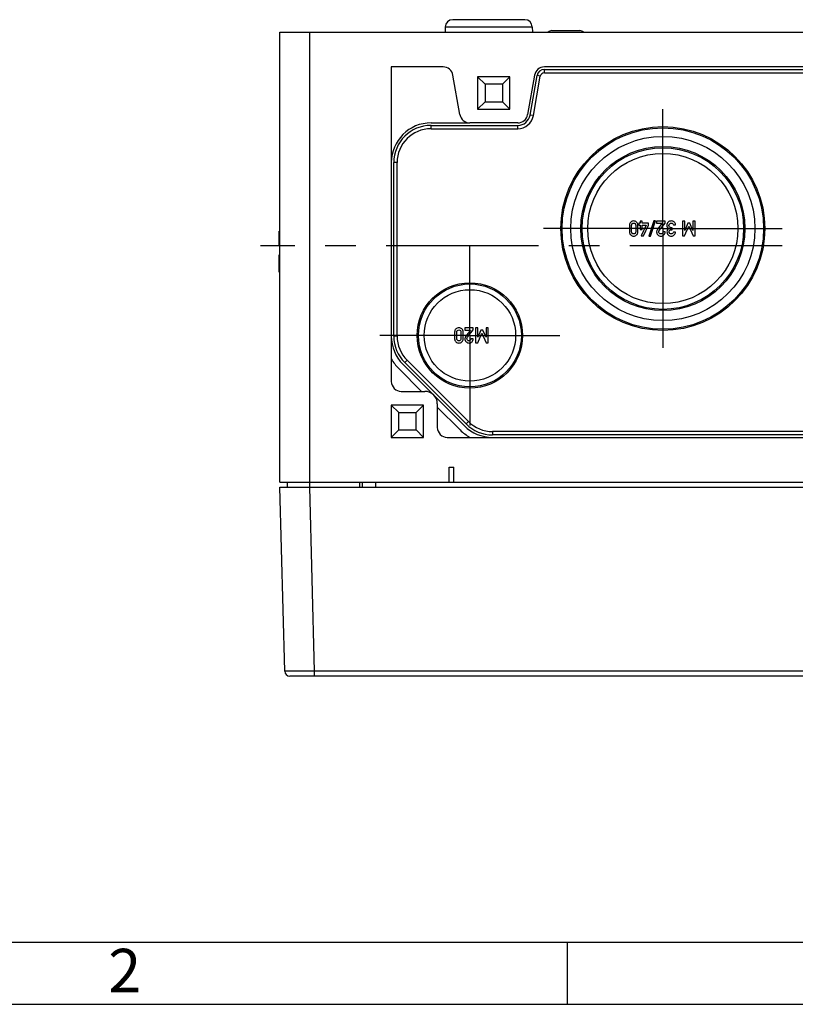
# Model space of a CAD drawing. Units: millimetres. Extents: x 0 to 594, y 0 to 420.
# Drawn here: x 108 to 171, y 0 to 79 of the extents above; entities that cross this region are included whole.
import ezdxf

# ---------------------------------------------------------------- set-up
doc = ezdxf.new("R2010")
doc.units = ezdxf.units.MM
doc.header["$LTSCALE"] = 32.67
doc.linetypes.add('CENTER', pattern=[0.6, 0.375, -0.075, 0.075, -0.075])
for name, color, linetype in [('DECKEL-T-572DXF_CONTINUOUS_LINE', 7, 'CONTINUOUS'), ('KASTEN-ENDST-FED-RW-M63DXF_AXIS', 7, 'CONTINUOUS'), ('KASTEN-ENDST-RW-M63-SEIDXF_AXIS', 7, 'CONTINUOUS'), ('KASTEN-ENDSTDXF_CONTINUOUS_LINE', 7, 'CONTINUOUS'), ('KASTEN-MITTEDXF_CONTINUOUS_LINE', 7, 'CONTINUOUS'), ('M-ABOX-700_DXF_FORMAT', 7, 'CONTINUOUS')]:
    doc.layers.add(name, color=color, linetype=linetype)
doc.styles.add('TEXTSTYLE_2', font='txt', dxfattribs={"width": 0.785714})

msp = doc.modelspace()

# ---------------------------------------------------------------- linework, layer by layer
at = {"layer": 'DECKEL-T-572DXF_CONTINUOUS_LINE', "color": 9, "linetype": 'CONTINUOUS'}
for p, q in [((137.04602, 42.00674), (137.04602, 41.60674)), ((132.13277, 26.79627), (131.74494, 41.60674)), ((132.13277, 26.40674), (132.13277, 26.79627)), ((246.55876, 26.79627), (132.13277, 26.79627))]:
    msp.add_line(p, q, dxfattribs=at)
at = {"layer": 'DECKEL-T-572DXF_CONTINUOUS_LINE', "color": 7, "linetype": 'CONTINUOUS'}
for p, q in [((129.73359, 26.79627), (129.34576, 41.60674)), ((129.34576, 41.60674), (249.34576, 41.60674)), ((248.55807, 26.40674), (130.13345, 26.40674)), ((132.13277, 26.40674), (130.17129, 26.40674))]:
    msp.add_line(p, q, dxfattribs=at)
msp.add_arc((130.13345, 26.80674), 0.4, 181.5, 270, dxfattribs=at)
at = {"layer": 'DECKEL-T-572DXF_CONTINUOUS_LINE', "color": 9, "linetype": 'CONTINUOUS'}
msp.add_open_spline([(132.13277, 26.79627), (131.97675, 26.79559), (131.67071, 26.79438), (131.29373, 26.79323), (131.00545, 26.79256), (130.80415, 26.7922), (130.61564, 26.79199), (130.44175, 26.79191), (130.28415, 26.79197), (130.14435, 26.79218), (130.0396, 26.79247), (129.9657, 26.79278), (129.91802, 26.79304), (129.87568, 26.79333), (129.83877, 26.79365), (129.80739, 26.794), (129.78473, 26.79433), (129.76941, 26.79462), (129.76006, 26.79483), (129.75213, 26.79504), (129.74565, 26.79526), (129.74056, 26.79549), (129.73702, 26.79571), (129.73478, 26.79591), (129.73392, 26.79609), (129.73359, 26.79619), (129.73359, 26.79627)], degree=3, knots=[0, 0, 0, 0, 0.19507909, 0.38266244, 0.47137188, 0.55554195, 0.63436169, 0.7070717, 0.77297153, 0.83142654, 0.88187407, 0.90394026, 0.92382895, 0.94149237, 0.95688815, 0.96997941, 0.98073488, 0.9852285, 0.98912907, 0.99243431, 0.99514241, 0.99725194, 0.99876216, 0.99967358, 0.99990671, 1, 1, 1, 1], dxfattribs=at)
at = {"layer": 'KASTEN-ENDST-FED-RW-M63DXF_AXIS', "color": 7, "linetype": 'CENTER'}
for p, q in [((160.14576, 62.40674), (160.14576, 72.00674)), ((160.14576, 62.40674), (150.54576, 62.40674)), ((160.14576, 62.40674), (160.14576, 52.80674)), ((160.14576, 62.40674), (169.74576, 62.40674)), ((144.62576, 53.80674), (144.62576, 61.04674)), ((144.62576, 53.80674), (137.38576, 53.80674)), ((144.62576, 53.80674), (144.62576, 46.56674)), ((144.62576, 53.80674), (151.86576, 53.80674))]:
    msp.add_line(p, q, dxfattribs=at)
at = {"layer": 'KASTEN-ENDST-RW-M63-SEIDXF_AXIS', "color": 7, "linetype": 'CENTER'}
msp.add_line((189.34576, 61.00674), (127.78794, 61.00674), dxfattribs=at)
at = {"layer": 'KASTEN-ENDSTDXF_CONTINUOUS_LINE', "color": 7, "linetype": 'CONTINUOUS'}
for p, q in [((142.64427, 78.62768), (142.62957, 78.20674)), ((142.64427, 78.62768), (142.62957, 78.20674)), ((149.04762, 79.20674), (143.24391, 79.20674)), ((149.64725, 78.62768), (149.66195, 78.20674)), ((149.64725, 78.62768), (149.66195, 78.20674)), ((129.34576, 42.00674), (129.34576, 78.20674)), ((129.34576, 78.20674), (249.34576, 78.20674)), ((151.22004, 78.32674), (153.47149, 78.32674)), ((138.30576, 75.40674), (138.30576, 50.10674)), ((142.47448, 75.40674), (138.30576, 75.40674)), ((228.07448, 75.40674), (150.61704, 75.40674)), ((143.82267, 71.56782), (143.26233, 74.74566)), ((145.24576, 74.60674), (145.24576, 72.00674)), ((145.24576, 74.60674), (145.84576, 74.00674)), ((147.84576, 74.60674), (145.24576, 74.60674)), ((147.84576, 74.60674), (147.24576, 74.00674)), ((147.84576, 72.00674), (147.84576, 74.60674)), ((149.8292, 74.74566), (149.26886, 71.56782)), ((149.46582, 71.53309), (150.02616, 74.71093)), ((149.7297, 71.48656), (150.29004, 74.6644)), ((150.61704, 75.20674), (228.07448, 75.20674)), ((150.61704, 74.93879), (228.07448, 74.93879)), ((145.84576, 74.00674), (145.84576, 72.60674)), ((147.24576, 74.00674), (145.84576, 74.00674)), ((147.24576, 74.00674), (147.24576, 72.60674)), ((145.24576, 72.00674), (145.84576, 72.60674)), ((145.84576, 72.60674), (147.24576, 72.60674)), ((147.84576, 72.00674), (147.24576, 72.60674)), ((145.24576, 72.00674), (147.84576, 72.00674)), ((141.50576, 70.90674), (144.61051, 70.90674)), ((141.50576, 70.70674), (148.48101, 70.70674)), ((148.48101, 70.90674), (144.61051, 70.90674)), ((141.50576, 70.43879), (148.48101, 70.43879)), ((138.50576, 53.74643), (138.50576, 67.70674)), ((138.77371, 53.74643), (138.77371, 67.70674)), ((157.4577, 62.67258), (157.4577, 62.14336)), ((157.62971, 62.15324), (157.62971, 62.6627)), ((157.96716, 62.6627), (157.96716, 62.15324)), ((158.13918, 62.14336), (158.13918, 62.67258)), ((158.22313, 62.82978), (158.22313, 62.66764)), ((158.31943, 62.82978), (158.22313, 62.82978)), ((158.22313, 62.66764), (158.31943, 62.66764)), ((158.31943, 63.00756), (158.31943, 62.82978)), ((158.49144, 63.00756), (158.31943, 63.00756)), ((158.31943, 62.66764), (158.31943, 62.32196)), ((158.8042, 62.66764), (158.39844, 61.80838)), ((158.49144, 62.82978), (158.49144, 63.00756)), ((158.99185, 62.82978), (158.49144, 62.82978)), ((158.49144, 62.32196), (158.49144, 62.66764)), ((158.49144, 62.66764), (158.8042, 62.66764)), ((158.59021, 61.80838), (158.99185, 62.66764)), ((158.99185, 62.66764), (158.99185, 62.82978)), ((159.42724, 63.01744), (159.02478, 61.79768)), ((159.15646, 61.79768), (159.55893, 63.01744)), ((159.55893, 63.01744), (159.42724, 63.01744)), ((159.64371, 63.00756), (159.64371, 62.83637)), ((160.32766, 63.00756), (159.64371, 63.00756)), ((159.64371, 62.83637), (160.10132, 62.83637)), ((160.10132, 62.83637), (159.71531, 62.35242)), ((159.85852, 62.25941), (160.32766, 62.84624)), ((160.32766, 62.84624), (160.32766, 63.00756)), ((160.99679, 62.70962), (161.16881, 62.70962)), ((161.72107, 63.00756), (161.72107, 61.80838)), ((161.90296, 63.00756), (161.72107, 63.00756)), ((161.89309, 61.80838), (162.22971, 62.59028)), ((161.90626, 62.25941), (161.90296, 63.00756)), ((162.15729, 62.83637), (161.90626, 62.25941)), ((162.30873, 62.83637), (162.15729, 62.83637)), ((162.22971, 62.59028), (162.57375, 61.80838)), ((162.56387, 62.25941), (162.30873, 62.83637)), ((162.56387, 63.00756), (162.56387, 62.25941)), ((162.74576, 63.00756), (162.56387, 63.00756)), ((162.74576, 61.80838), (162.74576, 63.00756)), ((129.28576, 61.00838), (129.28576, 62.20756)), ((129.34576, 62.20756), (129.28576, 62.20756)), ((158.31943, 62.32196), (158.49144, 62.32196)), ((158.39844, 61.80838), (158.59021, 61.80838)), ((159.02478, 61.79768), (159.15646, 61.79768)), ((160.32766, 62.14336), (160.15564, 62.14336)), ((160.89391, 62.46517), (160.82148, 62.46517)), ((160.83465, 62.31373), (160.89391, 62.31373)), ((160.89391, 62.31373), (160.89391, 62.46517)), ((161.16222, 62.11456), (160.99021, 62.11456)), ((161.72107, 61.80838), (161.89309, 61.80838)), ((162.57375, 61.80838), (162.74576, 61.80838)), ((129.34576, 61.00838), (129.28576, 61.00838)), ((143.40041, 54.07258), (143.40041, 53.54336)), ((143.57243, 53.55324), (143.57243, 54.0627)), ((143.90988, 54.0627), (143.90988, 53.55324)), ((144.08189, 53.54336), (144.08189, 54.07258)), ((144.21687, 54.40756), (144.21687, 54.23637)), ((144.90082, 54.40756), (144.21687, 54.40756)), ((144.21687, 54.23637), (144.67449, 54.23637)), ((144.67449, 54.23637), (144.28848, 53.75242)), ((144.43169, 53.65941), (144.90082, 54.24624)), ((144.90082, 54.24624), (144.90082, 54.40756)), ((145.08107, 54.40756), (145.08107, 53.20838)), ((145.26296, 54.40756), (145.08107, 54.40756)), ((145.25309, 53.20838), (145.58971, 53.99028)), ((145.26626, 53.65941), (145.26296, 54.40756)), ((145.51729, 54.23637), (145.26626, 53.65941)), ((145.66873, 54.23637), (145.51729, 54.23637)), ((145.58971, 53.99028), (145.93375, 53.20838)), ((145.92387, 53.65941), (145.66873, 54.23637)), ((145.92387, 54.40756), (145.92387, 53.65941)), ((146.10576, 54.40756), (145.92387, 54.40756)), ((146.10576, 53.20838), (146.10576, 54.40756)), ((144.90082, 53.54336), (144.72881, 53.54336)), ((145.08107, 53.20838), (145.25309, 53.20838)), ((145.93375, 53.20838), (146.10576, 53.20838)), ((144.32414, 46.68542), (139.38444, 51.62511)), ((144.51361, 46.87489), (139.57391, 51.81458)), ((140.74115, 49.30674), (138.90361, 51.14428)), ((139.24302, 51.48369), (144.18272, 46.544)), ((139.10576, 49.30674), (141.00576, 49.30674)), ((138.30576, 48.20674), (138.30576, 45.60674)), ((138.30576, 48.20674), (138.90576, 47.60674)), ((140.90576, 48.20674), (138.30576, 48.20674)), ((138.90576, 46.20674), (138.90576, 47.60674)), ((138.90576, 47.60674), (140.30576, 47.60674)), ((140.90576, 48.20674), (140.30576, 47.60674)), ((140.30576, 46.20674), (140.30576, 47.60674)), ((140.90576, 45.60674), (140.90576, 48.20674)), ((142.00576, 48.30674), (142.00576, 46.40674)), ((143.84331, 46.20458), (142.00576, 48.04213)), ((138.30576, 45.60674), (138.90576, 46.20674)), ((138.90576, 46.20674), (140.30576, 46.20674)), ((140.90576, 45.60674), (140.30576, 46.20674)), ((171.8526, 46.07469), (146.44546, 46.07469)), ((138.30576, 45.60674), (140.90576, 45.60674)), ((142.80576, 45.60674), (175.21448, 45.60674)), ((171.8526, 45.80674), (146.44546, 45.80674)), ((142.94576, 42.00674), (142.94576, 43.20674)), ((142.94576, 43.20674), (143.34576, 43.20674)), ((143.34576, 42.00674), (143.34576, 43.20674)), ((129.34576, 42.00674), (249.34576, 42.00674)), ((129.94576, 41.60674), (129.94576, 42.00674)), ((135.98085, 41.60674), (135.98085, 42.00674))]:
    msp.add_line(p, q, dxfattribs=at)
at = {"layer": 'KASTEN-ENDSTDXF_CONTINUOUS_LINE', "color": 9, "linetype": 'CONTINUOUS'}
for p, q in [((142.64427, 78.62768), (149.64725, 78.62768)), ((131.74576, 41.60674), (131.74576, 78.20674)), ((150.29004, 74.6644), (150.02616, 74.71093)), ((150.61704, 74.93879), (150.61704, 75.20674)), ((149.7297, 71.48656), (149.46582, 71.53309)), ((141.50576, 70.43879), (141.50576, 70.70674)), ((148.48101, 70.43879), (148.48101, 70.70674)), ((138.77371, 67.70674), (138.50576, 67.70674)), ((138.77371, 53.74643), (138.50576, 53.74643)), ((139.57391, 51.81458), (139.38444, 51.62511)), ((144.51361, 46.87489), (144.32414, 46.68542)), ((146.44546, 46.07469), (146.44546, 45.80674)), ((135.78085, 41.60674), (135.78085, 42.00674))]:
    msp.add_line(p, q, dxfattribs=at)
at = {"layer": 'KASTEN-ENDSTDXF_CONTINUOUS_LINE', "color": 7, "linetype": 'CONTINUOUS'}
for centre, radius in [((160.14576, 62.40674), 8.2), ((160.14576, 62.40674), 8.1), ((160.14576, 62.40674), 7.40718), ((160.14576, 62.40674), 6.6), ((160.14576, 62.40674), 6.5), ((160.14576, 62.40674), 6.03812), ((144.62576, 53.80674), 4.24), ((144.62576, 53.80674), 4.14), ((144.62576, 53.80674), 3.67812)]:
    msp.add_circle(centre, radius, dxfattribs=at)
for centre, radius, start, end in [((143.24391, 78.60674), 0.6, 90, 178), ((149.04762, 78.60674), 0.6, 2, 90), ((151.22004, 77.92674), 0.4, 90, 135.4592682), ((153.47149, 77.92674), 0.4, 44.5407318, 90), ((142.47448, 74.60674), 0.8, 10, 90), ((150.61704, 74.60674), 0.8, 90, 170), ((150.61704, 74.60674), 0.6, 90, 170), ((150.61704, 74.60674), 0.33205, 90, 170), ((144.61051, 71.70674), 0.8, 190, 270), ((148.48101, 71.70674), 0.8, 270, 350), ((148.48101, 71.70674), 1, 270, 350), ((148.48101, 71.70674), 1.26795, 270, 350), ((141.50576, 67.70674), 3.2, 90, 180), ((141.50576, 67.70674), 3, 90, 180), ((141.50576, 67.70674), 2.73205, 90, 180), ((141.50576, 53.74643), 3.2, 180, 225), ((141.50576, 53.74643), 3, 180, 225), ((141.50576, 53.74643), 2.73205, 180, 225), ((141.50576, 53.74643), 3.68, 209.5918458, 225), ((139.10576, 50.10674), 0.8, 180, 270), ((141.00576, 48.30674), 1, 0, 90), ((146.44546, 48.80674), 2.73205, 225, 270), ((142.80576, 46.40674), 0.8, 180, 270), ((146.44546, 48.80674), 3.68, 225, 240.4081542), ((146.44546, 48.80674), 3.2, 225, 270), ((146.44546, 48.80674), 3, 225, 270)]:
    msp.add_arc(centre, radius, start, end, dxfattribs=at)
for points in [[(157.56202, 62.92796), (157.49309, 62.86847), (157.4577, 62.78287), (157.4577, 62.67258)], [(157.79844, 63.01744), (157.71037, 63.01744), (157.63136, 62.98781), (157.56202, 62.92796)], [(157.62971, 62.6627), (157.62971, 62.72114), (157.64535, 62.76641), (157.67663, 62.79851)], [(157.67663, 62.79851), (157.7079, 62.83061), (157.74823, 62.84624), (157.79844, 62.84624)], [(158.03568, 62.92796), (157.96634, 62.98781), (157.88733, 63.01744), (157.79844, 63.01744)], [(157.79844, 62.84624), (157.84947, 62.84624), (157.89062, 62.83061), (157.92128, 62.79871)], [(157.92128, 62.79871), (157.95235, 62.76641), (157.96716, 62.72114), (157.96716, 62.6627)], [(158.13918, 62.67258), (158.13918, 62.78287), (158.10461, 62.86847), (158.03568, 62.92796)], [(160.56962, 62.91786), (160.49967, 62.852), (160.46428, 62.76229), (160.46428, 62.65036)], [(160.46428, 62.65036), (160.46428, 62.60262), (160.4758, 62.55488), (160.4977, 62.50738)], [(160.82807, 63.01744), (160.72601, 63.01744), (160.64041, 62.98451), (160.56962, 62.91786)], [(160.6363, 62.65612), (160.6363, 62.71538), (160.65523, 62.76229), (160.69163, 62.79583)], [(160.69144, 62.5162), (160.65523, 62.54995), (160.6363, 62.59686), (160.6363, 62.65612)], [(160.69163, 62.79583), (160.72848, 62.82978), (160.77045, 62.84624), (160.81819, 62.84624)], [(160.81819, 62.84624), (160.86757, 62.84624), (160.90626, 62.8339), (160.93278, 62.80941)], [(161.04782, 62.93925), (160.9828, 62.99192), (160.90955, 63.01744), (160.82807, 63.01744)], [(160.93278, 62.80941), (160.95975, 62.78451), (160.98115, 62.75077), (160.99679, 62.70962)], [(161.16881, 62.70962), (161.15317, 62.81003), (161.11284, 62.88657), (161.04782, 62.93925)], [(157.4577, 62.14336), (157.4577, 62.03307), (157.49309, 61.9483), (157.56222, 61.88822)], [(157.56222, 61.88822), (157.63136, 61.82814), (157.71037, 61.79768), (157.79844, 61.79768)], [(157.67683, 62.01846), (157.64535, 62.05118), (157.62971, 62.09563), (157.62971, 62.15324)], [(157.79844, 61.9697), (157.74823, 61.9697), (157.7079, 61.98616), (157.67683, 62.01846)], [(157.92108, 62.01825), (157.89062, 61.98616), (157.84947, 61.9697), (157.79844, 61.9697)], [(157.79844, 61.79768), (157.88733, 61.79768), (157.96634, 61.82814), (158.03548, 61.88822)], [(157.96716, 62.15324), (157.96716, 62.09563), (157.95235, 62.05118), (157.92108, 62.01825)], [(158.03548, 61.88822), (158.10461, 61.9483), (158.13918, 62.03307), (158.13918, 62.14336)], [(159.71531, 62.35242), (159.66757, 62.29316), (159.64371, 62.2232), (159.64371, 62.14172)], [(159.64371, 62.14172), (159.64371, 62.04707), (159.67745, 61.96641), (159.74412, 61.89892)], [(159.74412, 61.89892), (159.81078, 61.83143), (159.89391, 61.79768), (159.9935, 61.79768)], [(159.8149, 62.14007), (159.8149, 62.15818), (159.81819, 62.17711), (159.82341, 62.19596)], [(159.85934, 62.02402), (159.82971, 62.06023), (159.8149, 62.09892), (159.8149, 62.14007)], [(159.82341, 62.19596), (159.82889, 62.21579), (159.84022, 62.23652), (159.85852, 62.25941)], [(159.98033, 61.9697), (159.9293, 61.9697), (159.88897, 61.98781), (159.85934, 62.02402)], [(160.1005, 62.01661), (160.06757, 61.98534), (160.02724, 61.9697), (159.98033, 61.9697)], [(159.9935, 61.79768), (160.08403, 61.79768), (160.16222, 61.83143), (160.22807, 61.89809)], [(160.15564, 62.14336), (160.15235, 62.08986), (160.13342, 62.04789), (160.1005, 62.01661)], [(160.22807, 61.89809), (160.29391, 61.96476), (160.32766, 62.04624), (160.32766, 62.14336)], [(160.50461, 62.27505), (160.4865, 62.23143), (160.47745, 62.18616), (160.47745, 62.14007)], [(160.47745, 62.14007), (160.47745, 62.05283), (160.51037, 61.97464), (160.57457, 61.90386)], [(160.4977, 62.50738), (160.51943, 62.46023), (160.55564, 62.42073), (160.60585, 62.38781)], [(160.60585, 62.38781), (160.55646, 62.35653), (160.52272, 62.31867), (160.50461, 62.27505)], [(160.57457, 61.90386), (160.63877, 61.83307), (160.72436, 61.79768), (160.83136, 61.79768)], [(160.64947, 62.14336), (160.64947, 62.19274), (160.66675, 62.2339), (160.69967, 62.266)], [(160.70152, 62.02012), (160.66675, 62.05365), (160.64947, 62.0948), (160.64947, 62.14336)], [(160.82148, 62.46517), (160.77128, 62.46517), (160.72766, 62.48246), (160.69144, 62.5162)], [(160.69967, 62.266), (160.73259, 62.29809), (160.77786, 62.31373), (160.83465, 62.31373)], [(160.82478, 61.9697), (160.77704, 61.9697), (160.73589, 61.98698), (160.70152, 62.02012)], [(160.92761, 62.00598), (160.89556, 61.98205), (160.86099, 61.9697), (160.82478, 61.9697)], [(160.83136, 61.79768), (160.91696, 61.79768), (160.99185, 61.82978), (161.05605, 61.89316)], [(160.99021, 62.11456), (160.98115, 62.06682), (160.96058, 62.03061), (160.92761, 62.00598)], [(161.05605, 61.89316), (161.12025, 61.95653), (161.15564, 62.03061), (161.16222, 62.11456)], [(143.50474, 54.32796), (143.4358, 54.26847), (143.40041, 54.18287), (143.40041, 54.07258)], [(143.74115, 54.41744), (143.65309, 54.41744), (143.57408, 54.38781), (143.50474, 54.32796)], [(143.57243, 54.0627), (143.57243, 54.12114), (143.58807, 54.16641), (143.61934, 54.19851)], [(143.61934, 54.19851), (143.65062, 54.23061), (143.69095, 54.24624), (143.74115, 54.24624)], [(143.97839, 54.32796), (143.90906, 54.38781), (143.83004, 54.41744), (143.74115, 54.41744)], [(143.74115, 54.24624), (143.79218, 54.24624), (143.83333, 54.23061), (143.864, 54.19871)], [(143.864, 54.19871), (143.89506, 54.16641), (143.90988, 54.12114), (143.90988, 54.0627)], [(144.08189, 54.07258), (144.08189, 54.18287), (144.04733, 54.26847), (143.97839, 54.32796)], [(143.40041, 53.54336), (143.40041, 53.43307), (143.4358, 53.3483), (143.50494, 53.28822)], [(143.50494, 53.28822), (143.57408, 53.22814), (143.65309, 53.19768), (143.74115, 53.19768)], [(143.61955, 53.41846), (143.58807, 53.45118), (143.57243, 53.49563), (143.57243, 53.55324)], [(143.74115, 53.3697), (143.69095, 53.3697), (143.65062, 53.38616), (143.61955, 53.41846)], [(143.8638, 53.41825), (143.83333, 53.38616), (143.79218, 53.3697), (143.74115, 53.3697)], [(143.74115, 53.19768), (143.83004, 53.19768), (143.90906, 53.22814), (143.97819, 53.28822)], [(143.90988, 53.55324), (143.90988, 53.49563), (143.89506, 53.45118), (143.8638, 53.41825)], [(143.97819, 53.28822), (144.04733, 53.3483), (144.08189, 53.43307), (144.08189, 53.54336)], [(144.28848, 53.75242), (144.24074, 53.69316), (144.21687, 53.6232), (144.21687, 53.54172)], [(144.21687, 53.54172), (144.21687, 53.44707), (144.25062, 53.36641), (144.31729, 53.29892)], [(144.31729, 53.29892), (144.38395, 53.23143), (144.46708, 53.19768), (144.56667, 53.19768)], [(144.38807, 53.54007), (144.38807, 53.55818), (144.39136, 53.57711), (144.39657, 53.59596)], [(144.43251, 53.42402), (144.40288, 53.46023), (144.38807, 53.49892), (144.38807, 53.54007)], [(144.39657, 53.59596), (144.40206, 53.61579), (144.41339, 53.63652), (144.43169, 53.65941)], [(144.5535, 53.3697), (144.50247, 53.3697), (144.46214, 53.38781), (144.43251, 53.42402)], [(144.67366, 53.41661), (144.64074, 53.38534), (144.60041, 53.3697), (144.5535, 53.3697)], [(144.56667, 53.19768), (144.6572, 53.19768), (144.73539, 53.23143), (144.80124, 53.29809)], [(144.72881, 53.54336), (144.72552, 53.48986), (144.70659, 53.44789), (144.67366, 53.41661)], [(144.80124, 53.29809), (144.86708, 53.36476), (144.90082, 53.44624), (144.90082, 53.54336)]]:
    msp.add_open_spline(points, degree=3, dxfattribs=at)
at = {"layer": 'KASTEN-MITTEDXF_CONTINUOUS_LINE', "color": 7, "linetype": 'CONTINUOUS'}
for p, q in [((129.28576, 58.89224), (129.28576, 60.29128)), ((129.34576, 60.29128), (129.28576, 60.29128)), ((129.34576, 58.89224), (129.28576, 58.89224))]:
    msp.add_line(p, q, dxfattribs=at)
at = {"layer": 'M-ABOX-700_DXF_FORMAT', "color": 7, "linetype": 'CONTINUOUS'}
msp.add_line((5, 5), (589, 5), dxfattribs=at)
at = {"layer": 'M-ABOX-700_DXF_FORMAT', "color": 2, "linetype": 'CONTINUOUS'}
for p, q in [((152.45073, 4.99999), (152.45073, -0.00001)), ((0, 0), (594, 0))]:
    msp.add_line(p, q, dxfattribs=at)

# ---------------------------------------------------------------- texts
at = {"layer": 'M-ABOX-700_DXF_FORMAT', "color": 5, "linetype": 'CONTINUOUS', "insert": (115.54073, 4.46315), "char_height": 3.493164, "width": 4.1169433, "attachment_point": 1, "line_spacing_factor": 0.9, "style": 'TEXTSTYLE_2'}
msp.add_mtext('\\Q0.000018724;2', dxfattribs=at)

doc.saveas('drawing.dxf')
